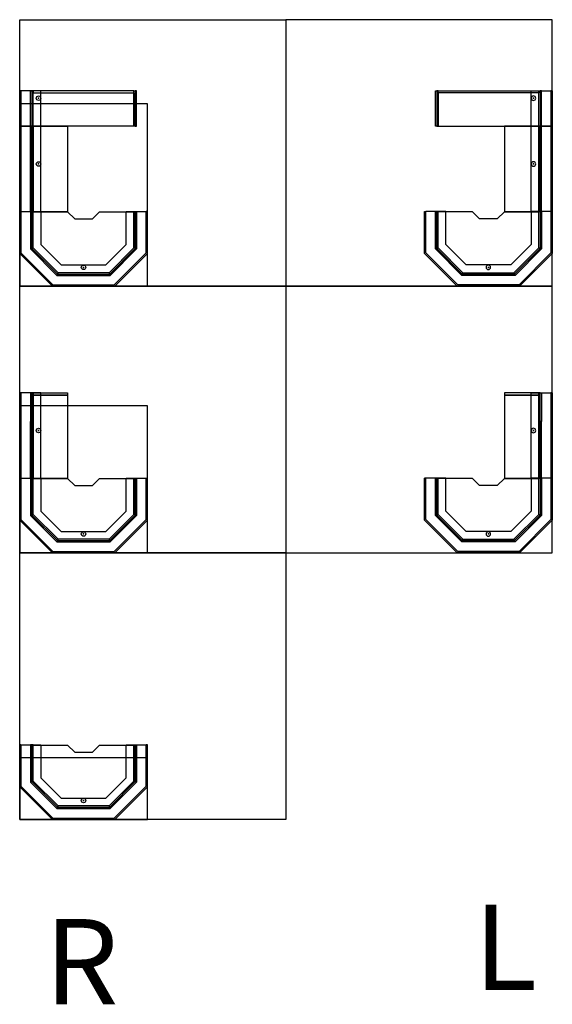
# Model space of a CAD drawing. Extents: x -788 to 367, y -2254 to 225.
# Drawn here: x 67 to 367, y -1662 to -1108 of the extents above; entities that cross this region are included whole.
import ezdxf

# ---------------------------------------------------------------- set-up
doc = ezdxf.new("R2010")
doc.units = 0
doc.header["$MEASUREMENT"] = 0
doc.layers.get('0').update_dxf_attribs({"linetype": 'CONTINUOUS'})
for name, color, linetype in [('CONBOX', 7, 'CONTINUOUS'), ('HELP1', 7, 'CONTINUOUS'), ('RL', 7, 'CONTINUOUS')]:
    doc.layers.add(name, color=color, linetype=linetype)
doc.styles.get("Standard").update_dxf_attribs({"font": 'TXT.SHX'})

msp = doc.modelspace()

# ---------------------------------------------------------------- linework, layer by layer
at = {"color": 7, "linetype": 'CONTINUOUS'}
for p, q in [((73.08, -1216.43), (73.08, -1237.43)), ((73.83, -1216.43), (73.83, -1237.12)), ((126.93, -1216.43), (138.18, -1216.43)), ((132.03, -1237.12), (132.03, -1216.43)), ((132.78, -1237.43), (132.78, -1216.43)), ((138.93, -1216.43), (138.18, -1216.43)), ((73.08, -1237.43), (87.93, -1252.28)), ((73.83, -1237.12), (88.24, -1251.53)), ((117.62, -1251.53), (132.03, -1237.12)), ((117.93, -1252.28), (132.78, -1237.43)), ((88.24, -1251.53), (117.62, -1251.53)), ((102.93, -1252.28), (102.93, -1251.53)), ((73.08, -1366.43), (73.08, -1387.43)), ((73.83, -1366.43), (73.83, -1387.12)), ((126.93, -1366.43), (138.18, -1366.43)), ((132.03, -1387.12), (132.03, -1366.43)), ((132.78, -1387.43), (132.78, -1366.43)), ((138.18, -1366.43), (138.93, -1366.43)), ((73.08, -1387.43), (87.93, -1402.28)), ((73.83, -1387.12), (88.24, -1401.53)), ((117.62, -1401.53), (132.03, -1387.12)), ((117.93, -1402.28), (132.78, -1387.43)), ((88.24, -1401.53), (117.62, -1401.53)), ((102.93, -1402.28), (102.93, -1401.53)), ((67.68, -1516.43), (66.93, -1516.43)), ((67.68, -1516.43), (78.93, -1516.43)), ((73.08, -1516.43), (73.08, -1537.43)), ((73.08, -1516.43), (73.83, -1516.43)), ((73.83, -1516.43), (73.83, -1537.12)), ((73.83, -1516.43), (74.58, -1516.43)), ((126.93, -1516.43), (138.18, -1516.43)), ((131.28, -1516.43), (132.03, -1516.43)), ((132.03, -1537.12), (132.03, -1516.43)), ((132.03, -1516.43), (132.78, -1516.43)), ((132.78, -1537.43), (132.78, -1516.43)), ((138.93, -1516.43), (138.18, -1516.43)), ((73.08, -1537.43), (87.93, -1552.28)), ((73.83, -1537.12), (88.24, -1551.53)), ((117.62, -1551.53), (132.03, -1537.12)), ((117.93, -1552.28), (132.78, -1537.43)), ((88.24, -1551.53), (117.62, -1551.53)), ((102.93, -1552.28), (102.93, -1551.53))]:
    msp.add_line(p, q, dxfattribs=at)
at = {"color": 7, "linetype": 'CONTINUOUS', "extrusion": (0, 0, -1)}
for p, q in [((294.93, -1216.43), (295.68, -1216.43)), ((306.93, -1216.43), (295.68, -1216.43)), ((301.08, -1237.43), (301.08, -1216.43)), ((301.83, -1237.12), (301.83, -1216.43)), ((360.03, -1216.43), (360.03, -1237.12)), ((360.78, -1216.43), (360.78, -1237.43)), ((315.93, -1252.28), (301.08, -1237.43)), ((316.24, -1251.53), (301.83, -1237.12)), ((360.03, -1237.12), (345.62, -1251.53)), ((360.78, -1237.43), (345.93, -1252.28)), ((345.62, -1251.53), (316.24, -1251.53)), ((330.93, -1252.28), (330.93, -1251.53)), ((295.68, -1366.43), (294.93, -1366.43)), ((306.93, -1366.43), (295.68, -1366.43)), ((301.08, -1387.43), (301.08, -1366.43)), ((301.83, -1387.12), (301.83, -1366.43)), ((360.03, -1366.43), (360.03, -1387.12)), ((360.78, -1366.43), (360.78, -1387.43)), ((315.93, -1402.28), (301.08, -1387.43)), ((316.24, -1401.53), (301.83, -1387.12)), ((360.03, -1387.12), (345.62, -1401.53)), ((360.78, -1387.43), (345.93, -1402.28)), ((345.62, -1401.53), (316.24, -1401.53)), ((330.93, -1402.28), (330.93, -1401.53))]:
    msp.add_line(p, q, dxfattribs=at)
at = {"color": 7, "linetype": 'CONTINUOUS', "flags": 128}
for points in [[(66.93, -1168.43), (78.93, -1168.43), (78.93, -1148.43), (66.93, -1148.43)], [(67.68, -1168.43), (66.93, -1168.43), (66.93, -1148.43), (67.68, -1148.43)], [(73.83, -1171.1), (73.08, -1171.1), (73.08, -1148.43), (73.83, -1148.43)], [(73.83, -1168.43), (74.58, -1168.43), (74.58, -1148.43), (73.83, -1148.43)], [(131.28, -1148.43), (74.58, -1148.43), (74.58, -1149.62), (131.28, -1149.62)], [(131.28, -1168.31), (74.58, -1168.31), (74.58, -1149.62), (131.28, -1149.62)], [(131.28, -1148.43), (132.03, -1148.43), (132.03, -1168.43), (131.28, -1168.43)], [(132.03, -1168.43), (132.78, -1168.43), (132.78, -1148.43), (132.03, -1148.43)], [(66.93, -1216.43), (78.93, -1216.43), (78.93, -1168.43), (66.93, -1168.43)], [(67.68, -1216.43), (66.93, -1216.43), (66.93, -1168.43), (67.68, -1168.43)], [(74.58, -1216.43), (73.83, -1216.43), (73.83, -1168.43), (74.58, -1168.43)], [(74.58, -1168.31), (93.93, -1168.31), (93.93, -1216.56), (74.58, -1216.56)], [(73.83, -1193.77), (73.08, -1193.77), (73.08, -1171.1), (73.83, -1171.1)], [(73.83, -1216.43), (73.08, -1216.43), (73.08, -1193.77), (73.83, -1193.77)], [(73.08, -1216.43), (73.08, -1237.43), (74.58, -1236.81), (74.58, -1216.43)], [(132.78, -1216.43), (132.78, -1237.43), (131.28, -1236.81), (131.28, -1216.43)], [(73.08, -1237.43), (87.93, -1252.28), (88.55, -1250.78), (74.58, -1236.81)], [(117.93, -1252.28), (132.78, -1237.43), (131.28, -1236.81), (117.31, -1250.78)], [(87.93, -1252.28), (117.93, -1252.28), (117.31, -1250.78), (88.55, -1250.78)], [(66.93, -1366.43), (78.93, -1366.43), (78.93, -1318.43), (66.93, -1318.43)], [(67.68, -1366.43), (66.93, -1366.43), (66.93, -1318.43), (67.68, -1318.43)], [(73.83, -1318.43), (73.08, -1318.43), (73.08, -1334.43), (73.83, -1334.43)], [(74.58, -1366.43), (73.83, -1366.43), (73.83, -1318.43), (74.58, -1318.43)], [(74.58, -1318.43), (93.93, -1318.43), (93.93, -1319.62), (74.58, -1319.62)], [(74.58, -1319.62), (93.93, -1319.62), (93.93, -1366.56), (74.58, -1366.56)], [(73.83, -1350.43), (73.08, -1350.43), (73.08, -1334.43), (73.83, -1334.43)], [(73.83, -1366.43), (73.08, -1366.43), (73.08, -1350.43), (73.83, -1350.43)], [(73.08, -1366.43), (73.08, -1387.43), (74.58, -1386.81), (74.58, -1366.43)], [(132.78, -1366.43), (132.78, -1387.43), (131.28, -1386.81), (131.28, -1366.43)], [(73.08, -1387.43), (87.93, -1402.28), (88.55, -1400.78), (74.58, -1386.81)], [(117.93, -1402.28), (132.78, -1387.43), (131.28, -1386.81), (117.31, -1400.78)], [(87.93, -1402.28), (117.93, -1402.28), (117.31, -1400.78), (88.55, -1400.78)], [(73.08, -1516.43), (73.08, -1537.43), (74.58, -1536.81), (74.58, -1516.43)], [(132.78, -1516.43), (132.78, -1537.43), (131.28, -1536.81), (131.28, -1516.43)], [(73.08, -1537.43), (87.93, -1552.28), (88.55, -1550.78), (74.58, -1536.81)], [(117.93, -1552.28), (132.78, -1537.43), (131.28, -1536.81), (117.31, -1550.78)], [(87.93, -1552.28), (117.93, -1552.28), (117.31, -1550.78), (88.55, -1550.78)]]:
    msp.add_lwpolyline(points, close=True, dxfattribs=at)
at = {"color": 7, "linetype": 'CONTINUOUS', "extrusion": (0, 0, -1), "flags": 128}
for points in [[(-301.83, -1168.43), (-301.08, -1168.43), (-301.08, -1148.43), (-301.83, -1148.43)], [(-302.58, -1148.43), (-301.83, -1148.43), (-301.83, -1168.43), (-302.58, -1168.43)], [(-302.58, -1148.43), (-359.28, -1148.43), (-359.28, -1149.62), (-302.58, -1149.62)], [(-302.58, -1168.31), (-359.28, -1168.31), (-359.28, -1149.62), (-302.58, -1149.62)], [(-366.93, -1168.43), (-354.93, -1168.43), (-354.93, -1148.43), (-366.93, -1148.43)], [(-360.03, -1168.43), (-359.28, -1168.43), (-359.28, -1148.43), (-360.03, -1148.43)], [(-360.03, -1171.1), (-360.78, -1171.1), (-360.78, -1148.43), (-360.03, -1148.43)], [(-366.18, -1168.43), (-366.93, -1168.43), (-366.93, -1148.43), (-366.18, -1148.43)], [(-359.28, -1168.31), (-339.93, -1168.31), (-339.93, -1216.56), (-359.28, -1216.56)], [(-366.93, -1216.43), (-354.93, -1216.43), (-354.93, -1168.43), (-366.93, -1168.43)], [(-359.28, -1216.43), (-360.03, -1216.43), (-360.03, -1168.43), (-359.28, -1168.43)], [(-366.18, -1216.43), (-366.93, -1216.43), (-366.93, -1168.43), (-366.18, -1168.43)], [(-360.03, -1193.77), (-360.78, -1193.77), (-360.78, -1171.1), (-360.03, -1171.1)], [(-360.03, -1216.43), (-360.78, -1216.43), (-360.78, -1193.77), (-360.03, -1193.77)], [(-301.08, -1216.43), (-301.08, -1237.43), (-302.58, -1236.81), (-302.58, -1216.43)], [(-360.78, -1216.43), (-360.78, -1237.43), (-359.28, -1236.81), (-359.28, -1216.43)], [(-315.93, -1252.28), (-301.08, -1237.43), (-302.58, -1236.81), (-316.55, -1250.78)], [(-360.78, -1237.43), (-345.93, -1252.28), (-345.31, -1250.78), (-359.28, -1236.81)], [(-345.93, -1252.28), (-315.93, -1252.28), (-316.55, -1250.78), (-345.31, -1250.78)], [(-359.28, -1318.43), (-339.93, -1318.43), (-339.93, -1319.62), (-359.28, -1319.62)], [(-366.93, -1366.43), (-354.93, -1366.43), (-354.93, -1318.43), (-366.93, -1318.43)], [(-359.28, -1366.43), (-360.03, -1366.43), (-360.03, -1318.43), (-359.28, -1318.43)], [(-360.03, -1318.43), (-360.78, -1318.43), (-360.78, -1334.43), (-360.03, -1334.43)], [(-366.18, -1366.43), (-366.93, -1366.43), (-366.93, -1318.43), (-366.18, -1318.43)], [(-359.28, -1319.62), (-339.93, -1319.62), (-339.93, -1366.56), (-359.28, -1366.56)], [(-360.03, -1350.43), (-360.78, -1350.43), (-360.78, -1334.43), (-360.03, -1334.43)], [(-360.03, -1366.43), (-360.78, -1366.43), (-360.78, -1350.43), (-360.03, -1350.43)], [(-301.08, -1366.43), (-301.08, -1387.43), (-302.58, -1386.81), (-302.58, -1366.43)], [(-360.78, -1366.43), (-360.78, -1387.43), (-359.28, -1386.81), (-359.28, -1366.43)], [(-315.93, -1402.28), (-301.08, -1387.43), (-302.58, -1386.81), (-316.55, -1400.78)], [(-360.78, -1387.43), (-345.93, -1402.28), (-345.31, -1400.78), (-359.28, -1386.81)], [(-345.93, -1402.28), (-315.93, -1402.28), (-316.55, -1400.78), (-345.31, -1400.78)]]:
    msp.add_lwpolyline(points, close=True, dxfattribs=at)
at = {"color": 7, "linetype": 'CONTINUOUS', "flags": 128}
for points in [[(66.93, -1216.43), (66.93, -1239.98), (85.39, -1258.43), (120.48, -1258.43), (138.93, -1239.98), (138.93, -1216.43)], [(67.68, -1216.43), (67.68, -1239.67), (85.7, -1257.68), (120.17, -1257.68), (138.18, -1239.67), (138.18, -1216.43)], [(74.58, -1216.56), (93.93, -1216.56), (97.93, -1220.56), (107.93, -1220.56), (111.93, -1216.56), (131.28, -1216.56)], [(78.93, -1216.43), (78.93, -1235.01), (90.36, -1246.43), (115.51, -1246.43), (126.93, -1235.01), (126.93, -1216.43)], [(66.93, -1366.43), (66.93, -1389.98), (85.39, -1408.43), (120.48, -1408.43), (138.93, -1389.98), (138.93, -1366.43)], [(67.68, -1366.43), (67.68, -1389.67), (85.7, -1407.68), (120.17, -1407.68), (138.18, -1389.67), (138.18, -1366.43)], [(74.58, -1366.56), (93.93, -1366.56), (97.93, -1370.56), (107.93, -1370.56), (111.93, -1366.56), (131.28, -1366.56)], [(78.93, -1366.43), (78.93, -1385.01), (90.36, -1396.43), (115.51, -1396.43), (126.93, -1385.01), (126.93, -1366.43)], [(66.93, -1516.43), (66.93, -1539.98), (85.39, -1558.43), (120.48, -1558.43), (138.93, -1539.98), (138.93, -1516.43)], [(67.68, -1516.43), (67.68, -1539.67), (85.7, -1557.68), (120.17, -1557.68), (138.18, -1539.67), (138.18, -1516.43)], [(74.58, -1516.56), (93.93, -1516.56), (97.93, -1520.56), (107.93, -1520.56), (111.93, -1516.56), (131.28, -1516.56)], [(78.93, -1516.43), (78.93, -1535.01), (90.36, -1546.43), (115.51, -1546.43), (126.93, -1535.01), (126.93, -1516.43)]]:
    msp.add_lwpolyline(points, dxfattribs=at)
at = {"color": 7, "linetype": 'CONTINUOUS', "extrusion": (0, 0, -1), "flags": 128}
for points in [[(-366.93, -1216.43), (-366.93, -1239.98), (-348.48, -1258.43), (-313.39, -1258.43), (-294.93, -1239.98), (-294.93, -1216.43)], [(-366.18, -1216.43), (-366.18, -1239.67), (-348.17, -1257.68), (-313.7, -1257.68), (-295.68, -1239.67), (-295.68, -1216.43)], [(-359.28, -1216.56), (-339.93, -1216.56), (-335.93, -1220.56), (-325.93, -1220.56), (-321.93, -1216.56), (-302.58, -1216.56)], [(-354.93, -1216.43), (-354.93, -1235.01), (-343.51, -1246.43), (-318.36, -1246.43), (-306.93, -1235.01), (-306.93, -1216.43)], [(-366.93, -1366.43), (-366.93, -1389.98), (-348.48, -1408.43), (-313.39, -1408.43), (-294.93, -1389.98), (-294.93, -1366.43)], [(-366.18, -1366.43), (-366.18, -1389.67), (-348.17, -1407.68), (-313.7, -1407.68), (-295.68, -1389.67), (-295.68, -1366.43)], [(-359.28, -1366.56), (-339.93, -1366.56), (-335.93, -1370.56), (-325.93, -1370.56), (-321.93, -1366.56), (-302.58, -1366.56)], [(-354.93, -1366.43), (-354.93, -1385.01), (-343.51, -1396.43), (-318.36, -1396.43), (-306.93, -1385.01), (-306.93, -1366.43)]]:
    msp.add_lwpolyline(points, dxfattribs=at)
at = {"color": 7, "linetype": 'CONTINUOUS'}
for centre in [(77.58, -1152.62), (77.58, -1189.62), (102.93, -1247.78), (77.58, -1339.62), (102.93, -1397.78), (102.93, -1547.78)]:
    msp.add_circle(centre, 1.27, dxfattribs=at)
at = {"color": 7, "linetype": 'CONTINUOUS', "extrusion": (0, 0, -1)}
for centre in [(-356.28, -1152.62), (-356.28, -1189.62), (-330.93, -1247.78), (-356.28, -1339.62), (-330.93, -1397.78)]:
    msp.add_circle(centre, 1.27, dxfattribs=at)
at = {"color": 7, "linetype": 'CONTINUOUS'}
for p in [(77.58, -1152.62), (356.28, -1152.62), (77.58, -1189.62), (356.28, -1189.62), (102.93, -1247.78), (330.93, -1247.78), (77.58, -1339.62), (356.28, -1339.62), (102.93, -1397.78), (330.93, -1397.78), (102.93, -1547.78)]:
    msp.add_point(p, dxfattribs=at)
at = {"layer": 'CONBOX', "color": 7, "linetype": 'CONTINUOUS', "flags": 128}
for points in [[(66.93, -1108.43), (216.93, -1108.43), (216.93, -1258.43), (66.93, -1258.43)], [(66.93, -1258.43), (216.93, -1258.43), (216.93, -1408.43), (66.93, -1408.43)], [(66.93, -1408.43), (216.93, -1408.43), (216.93, -1558.43), (66.93, -1558.43)]]:
    msp.add_lwpolyline(points, close=True, dxfattribs=at)
at = {"layer": 'CONBOX', "color": 7, "linetype": 'CONTINUOUS', "extrusion": (0, 0, -1), "flags": 128}
for points in [[(-366.93, -1108.43), (-216.93, -1108.43), (-216.93, -1258.43), (-366.93, -1258.43)], [(-366.93, -1258.43), (-216.93, -1258.43), (-216.93, -1408.43), (-366.93, -1408.43)]]:
    msp.add_lwpolyline(points, close=True, dxfattribs=at)
at = {"layer": 'HELP1', "color": 7, "linetype": 'CONTINUOUS', "flags": 128}
for points in [[(66.93, -1258.43), (138.93, -1258.43), (138.93, -1155.7), (66.93, -1155.7)], [(66.93, -1408.43), (138.93, -1408.43), (138.93, -1325.7), (66.93, -1325.7)], [(66.93, -1558.43), (138.93, -1558.43), (138.93, -1523.7), (66.93, -1523.7)]]:
    msp.add_lwpolyline(points, close=True, dxfattribs=at)

# ---------------------------------------------------------------- texts
at = {"layer": 'RL', "color": 7, "linetype": 'CONTINUOUS'}
for s, p in [('L', (322.72, -1654.3)), ('R', (81.02, -1662.43))]:
    msp.add_text(s, height=48, dxfattribs=at).set_placement(p)

doc.saveas('drawing.dxf')
